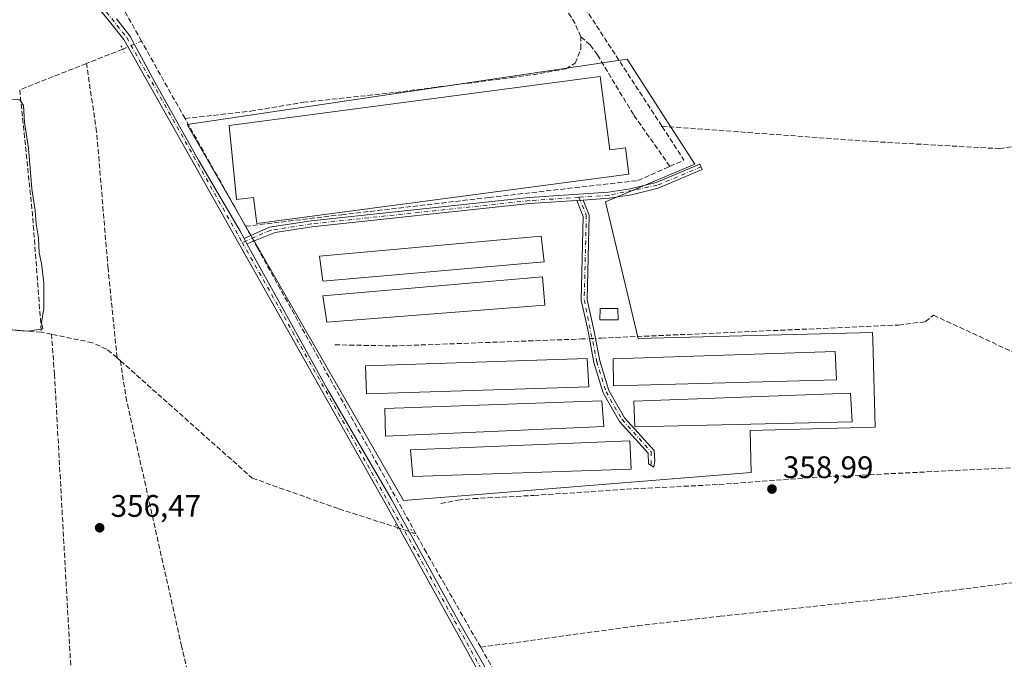
# Model space of a CAD drawing. Units: metres. Extents: x 618427 to 621912, y 4685482 to 4687854.
# Drawn here: x 618727 to 619044, y 4686460 to 4686666 of the extents above; entities that cross this region are included whole.
import ezdxf

# ---------------------------------------------------------------- set-up
doc = ezdxf.new("R2010")
doc.units = ezdxf.units.M
doc.header["$MEASUREMENT"] = 0
for name, pattern in [('DGN Style 3', [2.307223458686699, 1.648016756204785, -0.6592067024819142]), ('DGN Style 4', [2.6384748266838614, 1.318413404963828, -0.6592067024819142, 0.001648016756204785, -0.6592067024819142]), ('DGN Style 5', [1.1536117293433497, 0.4944050268614355, -0.6592067024819142])]:
    doc.linetypes.add(name, pattern=pattern)
for name, color, linetype, lineweight in [('Camino Cxs', 7, 'Continuous', 0), ('Camino eje', 30, 'DGN Style 4', 13), ('Corriente artificial lineal', 4, 'DGN Style 3', 13), ('Corriente artificial lineal oculto', 135, 'DGN Style 4', 13), ('Cultivos herbáceos CxS', 92, 'Continuous', 0), ('Curva de nivel normal', 30, 'Continuous', 0), ('Edificación ligera Cxs', 1, 'Continuous', 0), ('Pista no pavimentada Cxs', 111, 'Continuous', 0), ('Pista no pavimentada eje', 91, 'DGN Style 4', 0), ('Puente lineal', 2, 'DGN Style 5', 0), ('Punto de cota en terreno', 7, 'Continuous', 0), ('Rótulo de punto de cota en terreno', 7, 'Continuous', 0), ('Suelo desnudo CxS', 253, 'Continuous', 0)]:
    doc.layers.add(name, color=color, linetype=linetype, lineweight=lineweight)
doc.styles.add('Style-Arial', font='txt')

# ---------------------------------------------------------------- blocks, each defined once
blk = doc.blocks.new('*U3')
at = {"layer": 'Cultivos herbáceos CxS', "color": 92, "linetype": 'Continuous', "lineweight": 0}
blk.add_polyline3d([(618915.7185000004, 4686607.4035, 358.0537999999942), (618944.5220999997, 4686619.4703, 357.9361000000063), (618935.7276, 4686633.134099999, 357.1830000000046), (618922.7269000001, 4686653.3321, 356.7216999999946), (618781.0555999996, 4686632.316099999, 357.8764999999985), (618850.7235000003, 4686511.271500001, 358.8132999999943), (618962.6501000002, 4686520.2171, 358.6915000000009), (618962.3022999996, 4686533.782099999, 358.6426999999967), (619002.5253, 4686534.8189, 358.5893000000069), (619001.7965000002, 4686562.963500001, 358.5994999999967), (619001.7339000005, 4686565.3707, 358.5114000000031), (618926.2289000005, 4686563.4253, 358.2415000000037)], close=True, dxfattribs=at)
blk = doc.blocks.new('5PATER')
at = {"layer": 'Suelo desnudo CxS', "linetype": 'Continuous', "lineweight": 0}
h = blk.add_hatch(color=51, dxfattribs=at)
edge = h.paths.add_edge_path()
edge.add_ellipse((0, 0), major_axis=(-0.1095731443231308, -0.1110710700762829), ratio=0.9994222409660322, start_angle=0, end_angle=360)

msp = doc.modelspace()

# ---------------------------------------------------------------- linework, layer by layer
at = {"layer": 'Camino Cxs', "color": 7, "linetype": 'Continuous', "lineweight": 0, "extrusion": (-0.01000118802179537, -0.0006897371089369963, 0.9999497489878546), "elevation": -9064.13481128753, "flags": 128}
msp.add_lwpolyline([(618881.1392689603, 4686602.833025835), (618879.1091664634, 4686602.693025801)], dxfattribs=at)
msp.add_lwpolyline([(618881.1392689603, 4686602.833025835), (618879.1091664634, 4686602.693025801)], dxfattribs=at)
at = {"layer": 'Camino Cxs', "color": 7, "linetype": 'Continuous', "lineweight": 0, "extrusion": (-0.00921654841843851, 0.01649277084333479, 0.9998215059425156), "elevation": 71950.02289033927, "flags": 128}
msp.add_lwpolyline([(-2826398.261720748, -3788584.454967344), (-2826398.261720747, -3788586.40274922)], dxfattribs=at)
at = {"layer": 'Camino Cxs', "color": 7, "linetype": 'Continuous', "lineweight": 0}
for points in [[(618908.5100999996, 4686607.970100001, 358.2309999999998), (618906.4801000003, 4686607.8301, 358.2106000000058), (618891.2701000003, 4686606.800100001, 358.2937999999995), (618821.1501000002, 4686599.3301, 360.7817000000068), (618809.3300999999, 4686597.540100001, 358.815499999997), (618800.2801000001, 4686593.880100001, 358.3706999999995), (618799.3300999999, 4686595.5801, 358.3338999999978), (618807.5000999998, 4686599.2301, 359.7062000000006), (618820.9001000002, 4686601.2501, 360.6627000000008), (618891.1001000004, 4686608.7401, 358.8772999999928), (618916.7200999996, 4686610.470100001, 358.4775999999983), (618923.7200999996, 4686611.5801, 358.3806999999942), (618932.0701000001, 4686613.640100001, 358.2063999999955), (618946.0900999998, 4686619.540100001, 358.1668999999966), (618946.8400999998, 4686617.7501, 358.0519000000059), (618932.6901000004, 4686611.800100001, 358.3295000000071), (618924.1001000004, 4686609.670100001, 358.3876000000019), (618916.9401000004, 4686608.540100001, 358.4538999999932)], [(618906.4801000003, 4686607.8301, 358.2106000000058), (618908.5100999996, 4686607.970100001, 358.2309999999998), (618910.4501, 4686603.050100001, 358.4217000000062), (618909.8501000004, 4686575.890100001, 358.4951000000001), (618912.0000999998, 4686566.1801, 358.7032999999938), (618913.8601000002, 4686556.170100001, 358.8111999999965), (618916.7901, 4686546.640100001, 358.7765000000072), (618921.8601000002, 4686537.870100001, 358.7507999999943), (618931.3800999997, 4686527.3101, 358.7158999999957), (618931.6401000004, 4686524.0101, 358.8246000000072), (618931.3300999999, 4686521.9801, 358.9321999999956), (618929.5301000001, 4686523.0101, 358.8006000000024), (618929.4901000002, 4686526.5001, 358.7299000000057), (618920.2801000001, 4686536.720100001, 358.7918000000063), (618915.0000999998, 4686545.860099999, 358.795100000003), (618911.9700999996, 4686555.700099999, 358.8160999999964), (618910.1001000004, 4686565.790100001, 358.7161000000052), (618907.9001000002, 4686575.700099999, 358.4275999999954), (618908.5000999998, 4686602.700099999, 358.4572000000044)]]:
    msp.add_polyline3d(points, close=True, dxfattribs=at)
for points in [[(618799.3300999999, 4686595.5801, 358.3338999999978), (618807.5000999998, 4686599.2301, 359.7062000000006), (618820.9001000002, 4686601.2501, 360.6627000000008), (618891.1001000004, 4686608.7401, 358.8772999999928), (618916.7200999996, 4686610.470100001, 358.4775999999983), (618923.7200999996, 4686611.5801, 358.3806999999942), (618932.0701000001, 4686613.640100001, 358.2063999999955), (618946.0900999998, 4686619.540100001, 358.1668999999966), (618946.8400999998, 4686617.7501, 358.0519000000059), (618932.6901000004, 4686611.800100001, 358.3295000000071), (618924.1001000004, 4686609.670100001, 358.3876000000019), (618916.9401000004, 4686608.540100001, 358.4538999999932), (618908.5100999996, 4686607.970100001, 358.2309999999998)], [(618906.4801000003, 4686607.8301, 358.2106000000058), (618891.2701000003, 4686606.800100001, 358.2937999999995), (618821.1501000002, 4686599.3301, 360.7817000000068), (618809.3300999999, 4686597.540100001, 358.815499999997), (618800.2801000001, 4686593.880100001, 358.3706999999995)], [(618908.5100999996, 4686607.970100001, 358.2309999999998), (618910.4501, 4686603.050100001, 358.4217000000062), (618909.8501000004, 4686575.890100001, 358.4951000000001), (618912.0000999998, 4686566.1801, 358.7032999999938), (618913.8601000002, 4686556.170100001, 358.8111999999965), (618916.7901, 4686546.640100001, 358.7765000000072), (618921.8601000002, 4686537.870100001, 358.7507999999943), (618931.3800999997, 4686527.3101, 358.7158999999957), (618931.6401000004, 4686524.0101, 358.8246000000072), (618931.3300999999, 4686521.9801, 358.9321999999956), (618929.5301000001, 4686523.0101, 358.8006000000024), (618929.4901000002, 4686526.5001, 358.7299000000057), (618920.2801000001, 4686536.720100001, 358.7918000000063), (618915.0000999998, 4686545.860099999, 358.795100000003), (618911.9700999996, 4686555.700099999, 358.8160999999964), (618910.1001000004, 4686565.790100001, 358.7161000000052), (618907.9001000002, 4686575.700099999, 358.4275999999954), (618908.5000999998, 4686602.700099999, 358.4572000000044), (618906.4801000003, 4686607.8301, 358.2106000000058)]]:
    msp.add_polyline3d(points, dxfattribs=at)
at = {"layer": 'Camino eje', "color": 30, "linetype": 'DGN Style 4', "lineweight": 13}
for points in [[(618946.4650999998, 4686618.645099999, 358.1152000000002), (618932.3800999997, 4686612.720100001, 358.2335000000021), (618916.8300999999, 4686609.505100001, 358.4633999999933), (618907.1215000004, 4686608.848099999, 358.3975999999966)], [(618907.1215000004, 4686608.848099999, 358.3975999999966), (618891.1851000005, 4686607.770099999, 358.4012999999977), (618821.0251000002, 4686600.290100001, 360.7197000000015), (618807.9143000003, 4686598.2599, 359.1974999999948), (618798.7774999999, 4686594.271299999, 358.2869999999967)], [(618907.1215000004, 4686608.848099999, 358.3975999999966), (618909.5532999998, 4686603.1215, 358.4235999999946), (618908.8750999998, 4686575.795100001, 358.4614000000001), (618912.9151, 4686555.9351, 358.7982999999949), (618915.8951000003, 4686546.2501, 358.7859000000026), (618921.0701000001, 4686537.295100001, 358.7583000000013), (618930.4351000005, 4686526.905099999, 358.7252000000008), (618930.4301000005, 4686522.495100001, 358.8384999999981)]]:
    msp.add_polyline3d(points, dxfattribs=at)
at = {"layer": 'Corriente artificial lineal', "color": 4, "linetype": 'DGN Style 3', "lineweight": 13, "extrusion": (0.0806002669271766, 0.05803440273259716, 0.9950555788852896), "elevation": 322226.7746537398, "flags": 128}
msp.add_lwpolyline([(3441696.701676803, -3224705.848790332), (3441701.595209755, -3224706.913030782), (3441735.734302743, -3224708.251134432)], dxfattribs=at)
at = {"layer": 'Corriente artificial lineal', "color": 4, "linetype": 'DGN Style 3', "lineweight": 13, "extrusion": (-0.007144711963971375, 0.01098084718573874, 0.9999141833607699), "elevation": 47398.34510303035, "flags": 128}
msp.add_lwpolyline([(618920.6435746399, 4686393.794983412), (618879.702593048, 4686456.712576795)], dxfattribs=at)
at = {"layer": 'Corriente artificial lineal', "color": 4, "linetype": 'DGN Style 3', "lineweight": 13, "extrusion": (-0.01240998914372746, 0.02207998903522158, 0.9996791816646263), "elevation": 96159.82294083487, "flags": 128}
msp.add_lwpolyline([(-2835686.906622079, -3781174.200904031), (-2835686.906622079, -3781191.801619044)], dxfattribs=at)
at = {"layer": 'Corriente artificial lineal', "color": 4, "linetype": 'DGN Style 3', "lineweight": 13, "extrusion": (-0.005864978098454731, 0.01043506639378912, 0.999928353143995), "elevation": 45633.96211276864, "flags": 128}
msp.add_lwpolyline([(618771.7873530857, 4686413.167117612), (618757.8003894731, 4686438.051172469)], dxfattribs=at)
at = {"layer": 'Corriente artificial lineal', "color": 4, "linetype": 'DGN Style 3', "lineweight": 13, "extrusion": (-0.06354693412058529, -0.02505999711371816, 0.9976641637888647), "elevation": -156411.7954904864, "flags": 128}
msp.add_lwpolyline([(-4132890.172478521, 2289621.800753717), (-4132890.17247852, 2289609.205179568)], dxfattribs=at)
at = {"layer": 'Corriente artificial lineal', "color": 4, "linetype": 'DGN Style 3', "lineweight": 13, "extrusion": (-0.01600897934561557, -0.006312665505920374, 0.9998519204534849), "elevation": -39134.75722344291, "flags": 128}
msp.add_lwpolyline([(-4132957.401906619, 2294490.733209323), (-4132957.401906619, 2294467.64015351)], dxfattribs=at)
at = {"layer": 'Corriente artificial lineal', "color": 4, "linetype": 'DGN Style 3', "lineweight": 13, "extrusion": (0.7476206892272252, 0.06354949795554853, 0.6610784872834742), "elevation": 760642.1555954311, "flags": 128}
msp.add_lwpolyline([(4617398.964873144, -669701.7823097135), (4617358.821129791, -669702.8449275934), (4617320.633186254, -669702.3220817458)], dxfattribs=at)
at = {"layer": 'Corriente artificial lineal', "color": 4, "linetype": 'DGN Style 3', "lineweight": 13, "extrusion": (-0.003210984285011279, 0.005713057019614618, 0.9999785250491193), "elevation": 25145.88861008303, "flags": 128}
msp.add_lwpolyline([(618797.7895324822, 4686532.332641107), (618778.2912955605, 4686567.023607251)], dxfattribs=at)
at = {"layer": 'Corriente artificial lineal', "color": 4, "linetype": 'DGN Style 3', "lineweight": 13, "extrusion": (-0.006519049415261774, 0.0543207392710717, 0.9985022580243701), "elevation": 250903.1973794214, "flags": 128}
msp.add_lwpolyline([(-1172962.517332228, -4572601.544720547), (-1172967.235632759, -4572602.997823236), (-1172961.493134595, -4572614.68844562)], dxfattribs=at)
at = {"layer": 'Corriente artificial lineal', "color": 4, "linetype": 'DGN Style 3', "lineweight": 13, "extrusion": (-0.0157329068228554, 0.02859855673978206, 0.999467157136894), "elevation": 124652.3137555369, "flags": 128}
msp.add_lwpolyline([(-2801140.734514008, -3805939.417380619), (-2801140.734514008, -3805942.815000835)], dxfattribs=at)
at = {"layer": 'Corriente artificial lineal', "color": 4, "linetype": 'DGN Style 3', "lineweight": 13, "extrusion": (-0.02054687436015153, 0.2031537825826537, 0.9789312368988887), "elevation": 939728.2495746709, "flags": 128}
msp.add_lwpolyline([(-1087184.651589459, -4503517.27753072), (-1087154.767450373, -4503522.531456011), (-1087153.45077436, -4503522.529497053)], dxfattribs=at)
at = {"layer": 'Corriente artificial lineal', "color": 4, "linetype": 'DGN Style 3', "lineweight": 13, "extrusion": (-0.1214160876146609, 0.02510764774599812, 0.9922841023079086), "elevation": 42896.91338043036, "flags": 128}
msp.add_lwpolyline([(-4714762.067302105, -340446.4010291693), (-4714762.067302104, -340449.7353056367)], dxfattribs=at)
at = {"layer": 'Corriente artificial lineal', "color": 4, "linetype": 'DGN Style 3', "lineweight": 13, "extrusion": (0.01027375431979574, -0.3128431516863083, 0.949749236596247), "elevation": -1459460.338569133, "flags": 128}
msp.add_lwpolyline([(772318.7075718808, 4429481.423481466), (772338.2755290867, 4429480.378153467), (772398.086518917, 4429480.659293027)], dxfattribs=at)
at = {"layer": 'Corriente artificial lineal', "color": 4, "linetype": 'DGN Style 3', "lineweight": 13, "extrusion": (-0.05041695968079966, 0.04486646867932861, 0.9977199658044292), "elevation": 179429.6170432267, "flags": 128}
msp.add_lwpolyline([(-3912347.750557492, -2647265.173257289), (-3912347.750557492, -2647266.635701027)], dxfattribs=at)
at = {"layer": 'Corriente artificial lineal', "color": 4, "linetype": 'DGN Style 3', "lineweight": 13, "extrusion": (-0.08379737973178646, 0.02846389729181563, 0.9960762047660047), "elevation": 81895.4147902074, "flags": 128}
msp.add_lwpolyline([(-4636530.364221281, -917686.9801599433), (-4636530.364221281, -917685.915749379)], dxfattribs=at)
at = {"layer": 'Corriente artificial lineal', "color": 4, "linetype": 'DGN Style 3', "lineweight": 13, "extrusion": (-0.240873306610465, -0.1268602846791851, 0.9622299716458936), "elevation": -743250.7862187489, "flags": 128}
msp.add_lwpolyline([(-3858083.213194386, 2628356.126716144), (-3858124.425264674, 2628355.224564065), (-3858145.038775172, 2628354.448404723)], dxfattribs=at)
at = {"layer": 'Corriente artificial lineal', "color": 4, "linetype": 'DGN Style 3', "lineweight": 13}
for points in [[(618780.3324999996, 4686634.200400001, 357.781799999997), (618801.4700999996, 4686636.5701, 357.5458000000072), (618818.4700999996, 4686639.440099999, 357.4465999999957), (618845.8501000004, 4686642.3301, 357.4403000000021), (618885.5301000001, 4686647.370100001, 357.2063999999955), (618892.3601000002, 4686648.3201, 357.1310999999987), (618902.9501, 4686650.210100001, 357.343399999998), (618905.9700999996, 4686652.030099999, 357.2406999999948), (618907.8300999999, 4686656.670100001, 356.973800000007), (618907.7901, 4686660.550100001, 356.8601999999955)], [(618936.4708000004, 4686618.811600001, 358.0124999999971), (618924.7100999998, 4686635.5001, 357.3954999999987), (618913.1201, 4686654.690099999, 356.882700000002), (618910.7701000003, 4686657.9001, 356.793399999995), (618907.7901, 4686660.550100001, 356.8601999999955)], [(618758.4600999998, 4686557.200099999, 357.079700000002), (618755.5401, 4686585.9301, 356.6566000000021), (618751.8701, 4686629.970100001, 356.7614000000031), (618748.5701000001, 4686651.920100001, 356.0945000000065)], [(618933.8901000004, 4686631.720100001, 357.293399999995), (619001.9801000003, 4686626.770099999, 356.969299999997), (619042.5401, 4686624.5001, 356.9939000000013), (619048.0500999996, 4686625.390100001, 356.9364999999962), (619052.5601000005, 4686627.530099999, 356.8950000000041), (619058.1201, 4686631.860099999, 357.2878999999957)], [(618799.8300000001, 4686599.51, 358.0426000000007), (618830.7718000002, 4686603.251700001, 357.9296999999933), (618878.2646000005, 4686608.808, 357.8757000000041), (618926.1541999998, 4686614.232000001, 357.7796999999992), (618936.4708000004, 4686618.811600001, 358.0124999999971)], [(618875.5334999999, 4686464.010600001, 359.5485999999946), (618858.0599999996, 4686494.460000001, 359.4407999999967), (618803.75, 4686592.390000001, 358.3058000000019), (618802.4444000004, 4686594.7554, 358.2256999999955)], [(618914.3855999997, 4686563.5219, 358.3660999999993), (619010.1101000002, 4686567.720100001, 358.2731000000058), (619018.7200999996, 4686568.8201, 357.8270000000048), (619021.3501000004, 4686570.890100001, 357.6696999999986)], [(619021.3501000004, 4686570.890100001, 357.6696999999986), (619052.3800999997, 4686556.520099999, 358.0050000000047), (619056.0701000001, 4686557.0801, 357.9127000000008), (619063.2600999996, 4686562.9301, 357.9033999999957)], [(618747.1250999998, 4686405.099099999, 356.1560000000027), (618747.1601, 4686406.7301, 356.1165000000037), (618746.9896999998, 4686409.011399999, 356.0849000000017), (618743.9001000002, 4686451.280099999, 356.1432999999961), (618738.3000999996, 4686551.790100001, 356.2678000000014), (618737.3201000001, 4686564.7601, 355.7054999999964)], [(618758.4600999998, 4686557.200099999, 357.079700000002), (618755.0900999998, 4686559.950099999, 356.5194999999949), (618750.5401, 4686562.040100001, 355.874100000001), (618737.3201000001, 4686564.7601, 355.7054999999964)], [(618759.5500999996, 4686556.2301, 357.1784000000043), (618801.9901000002, 4686518.440099999, 357.7237000000023), (618829.8957000002, 4686508.541400001, 358.1609999999928), (618847.7550999997, 4686502.852800001, 358.6248999999953), (618848.6442999998, 4686502.550799999, 358.6830999999947)], [(618759.5500999996, 4686556.2301, 357.1784000000043), (618761.2600999996, 4686544.630100001, 356.9195000000037), (618779.1101000002, 4686464.800100001, 356.8141999999934), (618796.8101000005, 4686390.190099999, 356.5100999999996), (618800.5100999996, 4686369.0101, 356.7709000000032), (618801.1201, 4686364.0601, 356.7691999999952), (618800.7095999997, 4686361.547, 356.8081999999995)], [(618862.6700999998, 4686510.3301, 359.0237999999954), (618868.2100999998, 4686511.350099999, 358.8640000000014), (618873.1700999998, 4686511.860099999, 358.7728999999963), (618892.6901000004, 4686512.880100001, 358.8080999999947), (618922.4600999998, 4686514.890100001, 358.8701000000001), (618952.3501000004, 4686516.390100001, 358.7507000000041), (618982.2701000003, 4686518.6601, 358.756899999993), (619065.1700999998, 4686522.690099999, 358.5090000000055), (619067.9401000004, 4686523.5101, 358.5844999999972), (619074.5301000001, 4686527.0001, 358.4260000000068)], [(618875.5334999999, 4686464.010600001, 359.5485999999946), (618926.1001000004, 4686470.9301, 359.1714000000065), (618952.6601, 4686473.9801, 359.1940999999933), (619004.3701, 4686479.440099999, 359.0356999999931), (619070.0201000003, 4686487.640100001, 359.1110000000044), (619081.7301000003, 4686489.350099999, 359.1132999999973), (619089.0201000003, 4686492.280099999, 359.2393000000012)]]:
    msp.add_polyline3d(points, dxfattribs=at)
at = {"layer": 'Corriente artificial lineal oculto', "color": 135, "linetype": 'DGN Style 4', "lineweight": 13, "extrusion": (-0.06760248223470335, -0.02835279557942154, 0.9973093920035739), "elevation": -174353.5495655453, "flags": 128}
msp.add_lwpolyline([(-4082616.264762492, 2376859.081324643), (-4082616.264762492, 2376865.70002783)], dxfattribs=at)
at = {"layer": 'Corriente artificial lineal oculto', "color": 135, "linetype": 'DGN Style 4', "lineweight": 13, "extrusion": (-0.01711421579448015, 0.03114906316735964, 0.99936822016789), "elevation": 135750.716888385, "flags": 128}
msp.add_lwpolyline([(-2799093.879494554, -3807063.460398878), (-2799093.879494554, -3807065.491857244)], dxfattribs=at)
at = {"layer": 'Corriente artificial lineal oculto', "color": 135, "linetype": 'DGN Style 4', "lineweight": 13, "extrusion": (0.001599908783944786, 7.016641433699046e-05, 0.9999987176834565), "elevation": 1677.411560386711, "flags": 128}
msp.add_lwpolyline([(618906.5946180727, 4686563.133938784), (618913.020126328, 4686563.415738785)], dxfattribs=at)
at = {"layer": 'Corriente artificial lineal oculto', "color": 135, "linetype": 'DGN Style 4', "lineweight": 13, "extrusion": (-0.06738311824361869, 0.0228846821107895, 0.997464689450436), "elevation": 65906.9434396447, "flags": 128}
msp.add_lwpolyline([(-4636575.673982933, -918750.361140916), (-4636575.673982932, -918744.9945990565)], dxfattribs=at)
at = {"layer": 'Cultivos herbáceos CxS', "color": 92, "linetype": 'Continuous', "lineweight": 0}
msp.add_polyline3d([(618915.7185000004, 4686607.4035, 358.0537999999942), (618926.2289000005, 4686563.4253, 358.2415000000037), (619001.7339000005, 4686565.3707, 358.5114000000031), (619001.7965000002, 4686562.963500001, 358.5994999999967), (619002.5253, 4686534.8189, 358.5893000000069), (618962.3022999996, 4686533.782099999, 358.6426999999967), (618962.6501000002, 4686520.2171, 358.6915000000009), (618850.7235000003, 4686511.271500001, 358.8132999999943), (618781.0555999996, 4686632.316099999, 357.8764999999985), (618922.7269000001, 4686653.3321, 356.7216999999946), (618935.7276, 4686633.134099999, 357.1830000000046), (618944.5220999997, 4686619.4703, 357.9361000000063)], close=True, dxfattribs=at)
msp.add_polyline3d([(618850.7235000003, 4686511.271500001, 358.8132999999943), (618962.6501000002, 4686520.2171, 358.6915000000009), (618962.3022999996, 4686533.782099999, 358.6426999999967), (619002.5253, 4686534.8189, 358.5893000000069), (619001.7965000002, 4686562.963500001, 358.5994999999967), (619001.7339000005, 4686565.3707, 358.5114000000031), (618926.2289000005, 4686563.4253, 358.2415000000037), (618915.7185000004, 4686607.4035, 358.0537999999942), (618944.5220999997, 4686619.4703, 357.9361000000063), (618935.7276, 4686633.134099999, 357.1830000000046), (618922.7269000001, 4686653.3321, 356.7216999999946), (618781.0555999996, 4686632.316099999, 357.8764999999985), (618850.7235000003, 4686511.271500001, 358.8132999999943)], dxfattribs=at)
msp.add_polyline3d([(618850.7235000003, 4686511.271500001, 358.8132999999943), (618962.6501000002, 4686520.2171, 358.6915000000009), (618962.3022999996, 4686533.782099999, 358.6426999999967), (619002.5253, 4686534.8189, 358.5893000000069), (619001.7965000002, 4686562.963500001, 358.5994999999967), (619001.7339000005, 4686565.3707, 358.5114000000031), (618926.2289000005, 4686563.4253, 358.2415000000037), (618915.7185000004, 4686607.4035, 358.0537999999942), (618944.5220999997, 4686619.4703, 357.9361000000063), (618935.7276, 4686633.134099999, 357.1830000000046), (618922.7269000001, 4686653.3321, 356.7216999999946), (618781.0555999996, 4686632.316099999, 357.8764999999985), (618850.7235000003, 4686511.271500001, 358.8132999999943)], dxfattribs=at)
at = {"layer": 'Curva de nivel normal', "color": 30, "linetype": 'Continuous', "lineweight": 0, "elevation": 355, "flags": 128}
msp.add_lwpolyline([(618722.9000000004, 4686640.4301), (618727.1399999997, 4686640.170100001), (618728.3600000005, 4686638.380100001), (618728.6200000001, 4686632.920100001), (618729.8799999999, 4686624.6601), (618731.0199999996, 4686611.5601), (618732.0199999996, 4686604.550100001), (618732.3600000005, 4686600.280099999), (618733.1200000001, 4686595.8201), (618733.3499999996, 4686590.950099999), (618734.0599999996, 4686587.5601), (618734.9000000004, 4686581.270099999), (618734.8499999996, 4686573.190099999), (618734.0999999996, 4686568.4801), (618734.5, 4686566.470100001), (618729.6900000004, 4686565.7601), (618723.6299999999, 4686566.290100001)], dxfattribs=at)
at = {"layer": 'Edificación ligera Cxs', "color": 1, "linetype": 'Continuous', "lineweight": 0, "elevation": 361.1322999999974, "flags": 128}
msp.add_lwpolyline([(618914.0500999996, 4686647.7401), (618917.1700999998, 4686624.140100001), (618922.1401000004, 4686624.800100001), (618923.2701000003, 4686616.2501), (618803.4401000004, 4686600.4301), (618802.3300999999, 4686608.8101), (618796.8701, 4686608.090100001), (618794.5201000003, 4686631.960100001)], close=True, dxfattribs=at)
at = {"layer": 'Edificación ligera Cxs', "color": 1, "linetype": 'Continuous', "lineweight": 0, "extrusion": (0.001666123116039508, 0.005867225599740959, 0.999981399675776), "elevation": 28886.97885340581, "flags": 128}
msp.add_lwpolyline([(618913.6831476536, 4686446.208275354), (618843.4130205929, 4686443.188223372), (618843.2031065247, 4686452.008375188), (618913.0732241434, 4686454.54840414), (618913.6831476536, 4686446.208275354)], dxfattribs=at)
at = {"layer": 'Edificación ligera Cxs', "color": 1, "linetype": 'Continuous', "lineweight": 0}
for points in [[(618914.0500999996, 4686647.7401, 358.7065000000002), (618917.1700999998, 4686624.140100001, 360.960500000001), (618922.1401000004, 4686624.800100001, 358.7856999999931), (618923.2701000003, 4686616.2501, 359.0464999999967), (618803.4401000004, 4686600.4301, 359.7526000000071), (618802.3300999999, 4686608.8101, 361.1322999999975), (618796.8701, 4686608.090100001, 359.7416999999987), (618794.5201000003, 4686631.960100001, 359.1469999999972), (618914.0500999996, 4686647.7401, 358.7065000000002)], [(618895.9600999998, 4686588.050100001, 358.4296000000031), (618824.7100999998, 4686581.8301, 358.769100000005), (618823.6201, 4686589.890100001, 359.3076000000001), (618894.9600999998, 4686596.300100001, 358.6895999999979), (618895.9600999998, 4686588.050100001, 358.4296000000031)], [(618896.1401000004, 4686574.170100001, 359.2670000000071), (618825.9600999998, 4686568.630100001, 359.6484999999957), (618824.6801000005, 4686577.0801, 359.2681000000011), (618895.4401000004, 4686583.300100001, 359.0915999999997), (618896.1401000004, 4686574.170100001, 359.2670000000071)], [(618919.7001, 4686573.090100001, 359.3932000000059), (618919.7600999996, 4686569.390100001, 359.5939000000071), (618913.9401000004, 4686569.440099999, 359.0448999999935), (618913.9801000003, 4686573.030099999, 359.0420000000013), (618919.7001, 4686573.090100001, 359.3932000000059)], [(618990.1401000004, 4686550.130100001, 358.7019), (618918.3501000004, 4686548.190099999, 358.7875000000058), (618918.2100999998, 4686556.8301, 358.8601999999955), (618989.6401000004, 4686559.170100001, 358.7467999999935), (618990.1401000004, 4686550.130100001, 358.7019)], [(618910.3901000004, 4686547.880100001, 358.8343000000023), (618838.7801000001, 4686545.630100001, 358.9361000000063), (618838.4600999998, 4686554.5601, 358.997199999998), (618909.7801000001, 4686556.9901, 358.9370999999956), (618910.3901000004, 4686547.880100001, 358.8343000000023)], [(618995.1700999998, 4686536.620100001, 358.7127000000037), (618925.2200999996, 4686534.940099999, 358.9373999999953), (618924.8901000004, 4686543.190099999, 358.8591000000015), (618994.6700999998, 4686545.8301, 358.7801999999938), (618995.1700999998, 4686536.620100001, 358.7127000000037)], [(618924.0401, 4686521.370100001, 358.8243999999977), (618853.6901000004, 4686518.940099999, 358.9848000000056), (618852.8901000004, 4686527.5801, 358.8285999999935), (618923.5401, 4686530.4901, 358.9118000000017), (618924.0401, 4686521.370100001, 358.8243999999977)]]:
    msp.add_polyline3d(points, dxfattribs=at)
for points in [[(618895.9600999998, 4686588.050100001, 359.3076000000001), (618824.7100999998, 4686581.8301, 359.3076000000001), (618823.6201, 4686589.890100001, 359.3076000000001), (618894.9600999998, 4686596.300100001, 359.3076000000001)], [(618896.1401000004, 4686574.170100001, 359.6484999999957), (618825.9600999998, 4686568.630100001, 359.6484999999957), (618824.6801000005, 4686577.0801, 359.6484999999957), (618895.4401000004, 4686583.300100001, 359.6484999999957)], [(618919.7001, 4686573.090100001, 359.5939000000071), (618919.7600999996, 4686569.390100001, 359.5939000000071), (618913.9401000004, 4686569.440099999, 359.5939000000071), (618913.9801000003, 4686573.030099999, 359.5939000000071)], [(618990.1401000004, 4686550.130100001, 358.8601999999955), (618918.3501000004, 4686548.190099999, 358.8601999999955), (618918.2100999998, 4686556.8301, 358.8601999999955), (618989.6401000004, 4686559.170100001, 358.8601999999955)], [(618910.3901000004, 4686547.880100001, 358.997199999998), (618838.7801000001, 4686545.630100001, 358.997199999998), (618838.4600999998, 4686554.5601, 358.997199999998), (618909.7801000001, 4686556.9901, 358.997199999998)], [(618995.1700999998, 4686536.620100001, 358.9373999999953), (618925.2200999996, 4686534.940099999, 358.9373999999953), (618924.8901000004, 4686543.190099999, 358.9373999999953), (618994.6700999998, 4686545.8301, 358.9373999999953)], [(618915.1401000004, 4686535.030099999, 358.9726999999984), (618844.8701, 4686532.0101, 358.9726999999984), (618844.6601, 4686540.8301, 358.9726999999984), (618914.5301000001, 4686543.370100001, 358.9726999999984)], [(618924.0401, 4686521.370100001, 358.9848000000056), (618853.6901000004, 4686518.940099999, 358.9848000000056), (618852.8901000004, 4686527.5801, 358.9848000000056), (618923.5401, 4686530.4901, 358.9848000000056)]]:
    msp.add_3dface(points, dxfattribs=at)
at = {"layer": 'Pista no pavimentada Cxs', "color": 111, "linetype": 'Continuous', "lineweight": 0, "extrusion": (-0.00921654841843851, 0.01649277084333479, 0.9998215059425156), "elevation": 71950.02289033927, "flags": 128}
msp.add_lwpolyline([(-2826398.261720748, -3788584.454967344), (-2826398.261720747, -3788586.40274922)], dxfattribs=at)
at = {"layer": 'Pista no pavimentada Cxs', "color": 111, "linetype": 'Continuous', "lineweight": 0}
for points in [[(618886.9501, 4686276.1501, 359.497000000003), (618889.9801000003, 4686281.5601, 359.3845000000001), (618896.5500999996, 4686312.600099999, 359.3632999999973), (618897.4001000002, 4686322.290100001, 359.3396999999969), (618897.4200999998, 4686384.5701, 359.4072000000015), (618898.0100999996, 4686399.5801, 359.4988000000012), (618896.9600999998, 4686416.190099999, 359.9409000000014), (618853.1901000004, 4686495.350099999, 359.2831000000006), (618844.7001, 4686510.630100001, 358.8574999999983), (618760.6101000002, 4686659.600099999, 357.2565000000032), (618756.4101, 4686664.9001, 356.397299999997), (618748.9700999996, 4686674.2401, 355.9030999999959)], [(618886.9501, 4686276.1501, 359.497000000003), (618889.9801000003, 4686281.5601, 359.3845000000001), (618896.5500999996, 4686312.600099999, 359.3632999999973), (618897.4001000002, 4686322.290100001, 359.3396999999969), (618897.4200999998, 4686384.5701, 359.4072000000015), (618898.0100999996, 4686399.5801, 359.4988000000012), (618896.9600999998, 4686416.190099999, 359.9409000000014), (618853.1901000004, 4686495.350099999, 359.2831000000006), (618844.7001, 4686510.630100001, 358.8574999999983), (618760.6101000002, 4686659.600099999, 357.2565000000032), (618756.4101, 4686664.9001, 356.397299999997), (618748.9700999996, 4686674.2401, 355.9030999999959)], [(618758.2200999996, 4686666.340100001, 356.7146999999969), (618762.5401, 4686660.870100001, 357.3635000000068), (618770.5701000001, 4686645.960100001, 357.7765000000072), (618784.7200999996, 4686620.8201, 357.940499999997), (618797.9301000005, 4686598.110099999, 358.241200000004), (618799.3300999999, 4686595.5801, 358.3338999999978), (618800.2801000001, 4686593.880100001, 358.3706999999995), (618811.9801000003, 4686572.870100001, 358.3570000000037), (618826.1300999997, 4686547.2401, 358.6110999999946), (618837.2301000003, 4686528.040100001, 358.6361000000034), (618846.7001, 4686511.770099999, 358.866599999994), (618856.0900999998, 4686494.860099999, 359.4910999999993), (618867.7301000003, 4686473.5701, 359.6006000000052), (618880.1700999998, 4686451.9301, 359.8463000000047), (618892.2100999998, 4686429.9101, 359.9729999999981), (618900.5301000001, 4686414.520099999, 360.2829000000056), (618914.5000999998, 4686391.4101, 360.505799999999), (618927.3000999996, 4686366.4801, 360.7170999999944), (618936.8501000004, 4686347.870100001, 360.9608000000007), (618944.6001000004, 4686334.520099999, 361.5337), (618949.0201000003, 4686329.1501, 361.2318999999989), (618959.9001000002, 4686319.7501, 361.6135000000068), (618981.8601000002, 4686300.2601, 362.0779999999941), (619010.7600999996, 4686275.0001, 362.3395000000019)], [(618758.2200999996, 4686666.340100001, 356.7146999999969), (618762.5401, 4686660.870100001, 357.3635000000068), (618770.5701000001, 4686645.960100001, 357.7765000000072), (618784.7200999996, 4686620.8201, 357.940499999997), (618797.9301000005, 4686598.110099999, 358.241200000004), (618799.3300999999, 4686595.5801, 358.3338999999978)], [(618800.2801000001, 4686593.880100001, 358.3706999999995), (618811.9801000003, 4686572.870100001, 358.3570000000037), (618826.1300999997, 4686547.2401, 358.6110999999946), (618837.2301000003, 4686528.040100001, 358.6361000000034), (618846.7001, 4686511.770099999, 358.866599999994), (618856.0900999998, 4686494.860099999, 359.4910999999993), (618867.7301000003, 4686473.5701, 359.6006000000052), (618880.1700999998, 4686451.9301, 359.8463000000047), (618892.2100999998, 4686429.9101, 359.9729999999981), (618900.5301000001, 4686414.520099999, 360.2829000000056), (618914.5000999998, 4686391.4101, 360.505799999999), (618927.3000999996, 4686366.4801, 360.7170999999944), (618936.8501000004, 4686347.870100001, 360.9608000000007), (618944.6001000004, 4686334.520099999, 361.5337), (618949.0201000003, 4686329.1501, 361.2318999999989), (618959.9001000002, 4686319.7501, 361.6135000000068), (618981.8601000002, 4686300.2601, 362.0779999999941), (619010.7600999996, 4686275.0001, 362.3395000000019)]]:
    msp.add_polyline3d(points, dxfattribs=at)
at = {"layer": 'Pista no pavimentada eje', "color": 91, "linetype": 'DGN Style 4', "lineweight": 0, "extrusion": (-0.2518519696730872, -0.1311151789771656, 0.9588427374776181), "elevation": -769985.796731649, "flags": 128}
msp.add_lwpolyline([(-3871251.237030604, 2601463.751776599), (-3871136.904819552, 2601467.684681909), (-3871047.785882211, 2601470.069360144)], dxfattribs=at)
at = {"layer": 'Pista no pavimentada eje', "color": 91, "linetype": 'DGN Style 4', "lineweight": 0}
msp.add_polyline3d([(618660.2078999998, 4686827.723099999, 354.5231000000058), (618663.8501000004, 4686823.9801, 354.6276000000071), (618673.1601, 4686811.515100001, 354.9869999999937), (618720.1700999998, 4686727.8751, 355.537599999996), (618742.7401000002, 4686685.460100001, 355.8098000000027), (618749.9001000002, 4686674.925100001, 356.0525999999954), (618761.5751, 4686660.235099999, 357.2992999999988), (618798.7774999999, 4686594.271299999, 358.2869999999967)], dxfattribs=at)
at = {"layer": 'Puente lineal', "color": 2, "linetype": 'DGN Style 5', "lineweight": 0, "extrusion": (-0.8381831610970658, -0.373893488829303, 0.3970549678122442), "elevation": -2270802.845716345, "flags": 128}
msp.add_lwpolyline([(-4028054.160408346, 982780.5750907831), (-4028052.922632005, 982780.7012627728), (-4028051.787417975, 982780.8047717453)], dxfattribs=at)
at = {"layer": 'Puente lineal', "color": 2, "linetype": 'DGN Style 5', "lineweight": 0, "extrusion": (-0.001269428786500739, 0.002825647568622134, 0.9999952021216771), "elevation": 12816.26635116341, "flags": 128}
msp.add_lwpolyline([(618848.1096650718, 4686486.141504076), (618848.9298722814, 4686484.315796788)], dxfattribs=at)
at = {"layer": 'Puente lineal', "color": 2, "linetype": 'DGN Style 5', "lineweight": 0, "extrusion": (-0.01580220947305309, 0.0264459068765071, 0.9995253394413014), "elevation": 114518.6912377342, "flags": 128}
msp.add_lwpolyline([(-2935113.617939326, -3703818.837074918), (-2935113.617939326, -3703816.308461556)], dxfattribs=at)

# ---------------------------------------------------------------- block references
at = {"layer": 'Cultivos herbáceos CxS', "color": 92, "linetype": 'Continuous', "lineweight": 0}
msp.add_blockref('*U3', (0, 0), dxfattribs=at)
at = {"layer": 'Punto de cota en terreno', "color": 7, "linetype": 'Continuous', "lineweight": 0, "xscale": 10, "yscale": 10, "zscale": 10}
for p in [(618969.3300000001, 4686514.939999999, 358.9900000000052), (618752.8399999999, 4686502.470000001, 356.4700000000012)]:
    msp.add_blockref('5PATER', p, dxfattribs=at)

# ---------------------------------------------------------------- texts
at = {"layer": 'Rótulo de punto de cota en terreno', "color": 7, "linetype": 'Continuous', "lineweight": 0, "style": 'Style-Arial'}
for s, p in [('358,99', (618972.8578000005, 4686518.467800001)), ('356,47', (618756.3678000001, 4686505.9978))]:
    msp.add_text(s, height=7.000000000000002, dxfattribs=at).set_placement(p)

doc.saveas('drawing.dxf')
